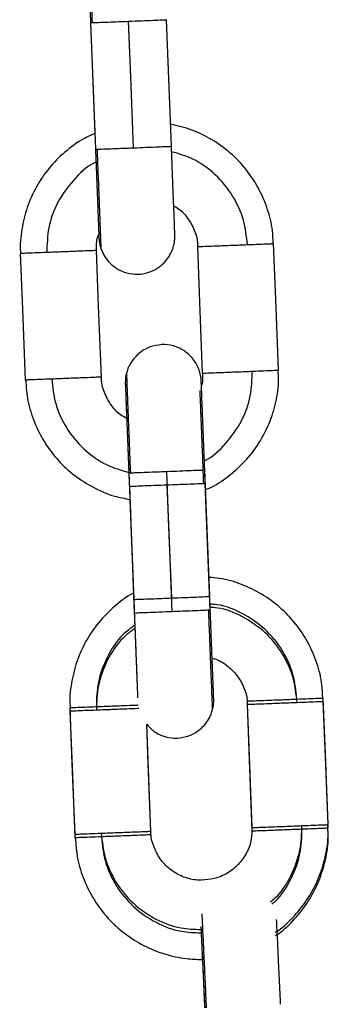
# Model space of a CAD drawing. Units: millimetres. Extents: x -1.4 to 17.5, y 1.4 to 16.5.
# Drawn here: x 8.6 to 8.6, y 13.5 to 13.5 of the extents above; entities that cross this region are included whole.
import ezdxf

# ---------------------------------------------------------------- set-up
doc = ezdxf.new("R2010")
doc.units = ezdxf.units.MM

# ---------------------------------------------------------------- blocks, each defined once
blk = doc.blocks.new('OPSH2_S011A')
at = {"color": 7, "linetype": 'Continuous', "lineweight": 25}
for p, q in [((23.490627, 10.480395), (23.490971, 10.471614)), ((23.49063, 10.480375), (23.491022, 10.470383)), ((23.497017, 10.470618), (23.496626, 10.48061)), ((23.493653, 10.444838), (23.494045, 10.434846)), ((23.50004, 10.43508), (23.499648, 10.445073)), ((23.499691, 10.443989), (23.499653, 10.444948)), ((23.493696, 10.443754), (23.494087, 10.433762)), ((23.500083, 10.433997), (23.499691, 10.443989)), ((23.493732, 10.442743), (23.494022, 10.435335)), ((23.493732, 10.442743), (23.494022, 10.435335)), ((23.500088, 10.433847), (23.50004, 10.435081)), ((23.5094, 10.416812), (23.50939, 10.417071))]:
    blk.add_line(p, q, dxfattribs=at)
at = {"color": 8, "linetype": 'Continuous', "lineweight": 25}
for p, q in [((23.490677, 10.480377), (23.490777, 10.48038)), ((23.491068, 10.470385), (23.491169, 10.470387)), ((23.493699, 10.44484), (23.4938, 10.444842)), ((23.499645, 10.443987), (23.499545, 10.443982)), ((23.494091, 10.434847), (23.494192, 10.43485)), ((23.500036, 10.433995), (23.499936, 10.43399))]:
    blk.add_line(p, q, dxfattribs=at)
at = {"color": 7, "linetype": 'Continuous', "lineweight": 25, "flags": 128}
for points in [[(23.49402, 10.470496), (23.493801, 10.476092), (23.493629, 10.480488)], [(23.491489, 10.452397), (23.49127, 10.457993), (23.491098, 10.46239)], [(23.499483, 10.452711), (23.499264, 10.458306), (23.499092, 10.462703)], [(23.505479, 10.452946), (23.505259, 10.458541), (23.505087, 10.462938)], [(23.485494, 10.452162), (23.485275, 10.457758), (23.485102, 10.462155)], [(23.497043, 10.434959), (23.496824, 10.440554), (23.496652, 10.444951)], [(23.497086, 10.433875), (23.496866, 10.439471), (23.496694, 10.443867)], [(23.503395, 10.416836), (23.503175, 10.422432), (23.503013, 10.426569)], [(23.503405, 10.416577), (23.503185, 10.422172), (23.503013, 10.426569)], [(23.50939, 10.417071), (23.509171, 10.422667), (23.508998, 10.427064)], [(23.50939, 10.417071), (23.509181, 10.422407), (23.509009, 10.426804)], [(23.489405, 10.416288), (23.489186, 10.421884), (23.489014, 10.42628)], [(23.489415, 10.416029), (23.489196, 10.421624), (23.489024, 10.426021)], [(23.495401, 10.416523), (23.495181, 10.422119), (23.495068, 10.425009)], [(23.495401, 10.416523), (23.495191, 10.421859), (23.495068, 10.425009)]]:
    blk.add_lwpolyline(points, dxfattribs=at)
at = {"color": 8, "linetype": 'Continuous', "lineweight": 25}
for points, knots in [([(23.490777, 10.48038), (23.490752, 10.48103), (23.490699, 10.482379), (23.490622, 10.484328), (23.490555, 10.486041), (23.490507, 10.487255), (23.490492, 10.487642), (23.490486, 10.48779)], [0, 0, 0, 0, 0.200704, 0.415898, 0.639147, 0.862409, 1, 1, 1, 1]), ([(23.493629, 10.480488), (23.493978, 10.480502), (23.494683, 10.48053), (23.495613, 10.480567), (23.49631, 10.480596), (23.496667, 10.480611), (23.496593, 10.480609), (23.496579, 10.480608)], [0, 0, 0, 0, 0.22259, 0.449888, 0.669953, 0.935731, 1, 1, 1, 1]), ([(23.491477, 10.462478), (23.491475, 10.462524), (23.491472, 10.462619), (23.491441, 10.463419), (23.491391, 10.464717), (23.491323, 10.466446), (23.491247, 10.468388), (23.491194, 10.469737), (23.491169, 10.470387)], [0, 0, 0, 0, 0.156595, 0.325019, 0.499754, 0.674487, 0.84291, 1, 1, 1, 1]), ([(23.49402, 10.470496), (23.494369, 10.47051), (23.495075, 10.470538), (23.496005, 10.470575), (23.496702, 10.470603), (23.497059, 10.470619), (23.496985, 10.470616), (23.49697, 10.470616)], [0, 0, 0, 0, 0.22257, 0.449868, 0.669915, 0.935703, 1, 1, 1, 1]), ([(23.503016, 10.462853), (23.502944, 10.463502), (23.502794, 10.464846), (23.501915, 10.466762), (23.500544, 10.468427), (23.498864, 10.469648), (23.497601, 10.470023), (23.497034, 10.470191)], [0, 0, 0, 0, 0.192222, 0.398316, 0.612129, 0.825947, 1, 1, 1, 1]), ([(23.491062, 10.469349), (23.491025, 10.469333), (23.490325, 10.469027), (23.489217, 10.467956), (23.487963, 10.466222), (23.487241, 10.464235), (23.487196, 10.462884), (23.487174, 10.462232)], [0, 0, 0, 0, 0.014337, 0.269496, 0.524661, 0.770612, 1, 1, 1, 1]), ([(23.487566, 10.45224), (23.487638, 10.451591), (23.487788, 10.450246), (23.488667, 10.448331), (23.490038, 10.446665), (23.49175, 10.445426), (23.493049, 10.445042), (23.493652, 10.444864)], [0, 0, 0, 0, 0.190148, 0.394043, 0.605562, 0.817086, 1, 1, 1, 1]), ([(23.4938, 10.444842), (23.493775, 10.445493), (23.493722, 10.446842), (23.493645, 10.448788), (23.493577, 10.450514), (23.493525, 10.451839), (23.493497, 10.452566), (23.493483, 10.452851), (23.493488, 10.452773), (23.493488, 10.452772)], [0, 0, 0, 0, 0.156789, 0.324904, 0.499311, 0.673715, 0.841828, 0.998619, 1, 1, 1, 1]), ([(23.49962, 10.445788), (23.499624, 10.445789), (23.500288, 10.446085), (23.501364, 10.44714), (23.50262, 10.44887), (23.503341, 10.450857), (23.503386, 10.452208), (23.503408, 10.45286)], [0, 0, 0, 0, 0.001431, 0.259924, 0.518432, 0.767606, 1, 1, 1, 1]), ([(23.499255, 10.451336), (23.49926, 10.451204), (23.499275, 10.450831), (23.499322, 10.449641), (23.499389, 10.447931), (23.499466, 10.445981), (23.499519, 10.444633), (23.499545, 10.443982)], [0, 0, 0, 0, 0.123821, 0.3506369, 0.57745, 0.7960918, 1, 1, 1, 1]), ([(23.496652, 10.444951), (23.497001, 10.444965), (23.497706, 10.444992), (23.498636, 10.44503), (23.499333, 10.445058), (23.49969, 10.445074), (23.499616, 10.445071), (23.499601, 10.445071)], [0, 0, 0, 0, 0.222562, 0.449892, 0.66992, 0.935704, 1, 1, 1, 1]), ([(23.496694, 10.443867), (23.496345, 10.443854), (23.49564, 10.443826), (23.49471, 10.443791), (23.494011, 10.443764), (23.493653, 10.443752), (23.49373, 10.443755), (23.493746, 10.443756)], [0, 0, 0, 0, 0.221119, 0.446952, 0.665598, 0.929626, 1, 1, 1, 1]), ([(23.497043, 10.434959), (23.497392, 10.434973), (23.498097, 10.435), (23.499028, 10.435037), (23.499725, 10.435066), (23.500081, 10.435081), (23.500007, 10.435079), (23.499993, 10.435079)], [0, 0, 0, 0, 0.2225658, 0.4498853, 0.6699521, 0.9357309, 1, 1, 1, 1]), ([(23.506928, 10.426978), (23.506856, 10.427627), (23.506706, 10.428973), (23.505826, 10.430883), (23.504459, 10.432569), (23.502674, 10.433778), (23.501146, 10.434409), (23.500256, 10.434462), (23.500064, 10.434474)], [0, 0, 0, 0, 0.176519, 0.365777, 0.562123, 0.758474, 0.947733, 1, 1, 1, 1]), ([(23.497086, 10.433875), (23.496737, 10.433861), (23.496031, 10.433834), (23.495101, 10.433798), (23.494403, 10.433772), (23.494045, 10.433759), (23.494121, 10.433763), (23.494137, 10.433764)], [0, 0, 0, 0, 0.221128, 0.446967, 0.665582, 0.929625, 1, 1, 1, 1]), ([(23.499936, 10.43399), (23.499962, 10.433339), (23.500014, 10.43199), (23.50009, 10.430048), (23.500158, 10.428319), (23.500208, 10.427022), (23.500239, 10.426222), (23.500242, 10.426127), (23.500244, 10.426082)], [0, 0, 0, 0, 0.157221, 0.325808, 0.500699, 0.675585, 0.844165, 1, 1, 1, 1]), ([(23.506938, 10.426719), (23.506866, 10.427368), (23.506716, 10.428713), (23.505836, 10.430623), (23.504469, 10.432309), (23.502684, 10.433518), (23.501156, 10.434149), (23.500266, 10.434202), (23.500074, 10.434214)], [0, 0, 0, 0, 0.1765088, 0.3657779, 0.5621252, 0.7584763, 0.947733, 1, 1, 1, 1]), ([(23.494124, 10.432819), (23.493799, 10.432575), (23.492894, 10.431894), (23.491889, 10.430325), (23.491149, 10.428366), (23.491106, 10.427011), (23.491086, 10.426358)], [0, 0, 0, 0, 0.1634623, 0.455651, 0.7373161, 1, 1, 1, 1]), ([(23.494134, 10.43256), (23.493809, 10.432315), (23.492904, 10.431635), (23.491899, 10.430066), (23.491159, 10.428106), (23.491116, 10.426752), (23.491096, 10.426098)], [0, 0, 0, 0, 0.1634543, 0.4556602, 0.7373139, 1, 1, 1, 1]), ([(23.494389, 10.426489), (23.494358, 10.426487), (23.49416, 10.426479), (23.493452, 10.426451), (23.492322, 10.426406), (23.491496, 10.426374), (23.491086, 10.426358)], [0, 0, 0, 0, 0.0524796, 0.3310333, 0.6674476, 1, 1, 1, 1]), ([(23.494437, 10.42623), (23.494394, 10.426229), (23.494187, 10.42622), (23.493464, 10.426191), (23.492331, 10.426146), (23.491506, 10.426114), (23.491096, 10.426098)], [0, 0, 0, 0, 0.071233, 0.344283, 0.67405, 1, 1, 1, 1]), ([(23.504837, 10.410981), (23.504967, 10.411082), (23.505667, 10.411631), (23.506507, 10.413028), (23.507258, 10.414976), (23.507299, 10.416332), (23.507319, 10.416986)], [0, 0, 0, 0, 0.0737288, 0.3972605, 0.7091396, 1, 1, 1, 1]), ([(23.50494, 10.410798), (23.505038, 10.410875), (23.505704, 10.411402), (23.506515, 10.41277), (23.507269, 10.414716), (23.50731, 10.416072), (23.507329, 10.416726)], [0, 0, 0, 0, 0.0567169, 0.3862056, 0.703796, 1, 1, 1, 1]), ([(23.491477, 10.416365), (23.49155, 10.415716), (23.491699, 10.414371), (23.492579, 10.41246), (23.493947, 10.410779), (23.495729, 10.409551), (23.497588, 10.408851), (23.49882, 10.408805), (23.499353, 10.408785)], [0, 0, 0, 0, 0.16166, 0.334996, 0.514807, 0.694629, 0.867957, 1, 1, 1, 1]), ([(23.491488, 10.416106), (23.49156, 10.415457), (23.491709, 10.414111), (23.492589, 10.4122), (23.493957, 10.410519), (23.495739, 10.409291), (23.497599, 10.408591), (23.498832, 10.408545), (23.499365, 10.408525)], [0, 0, 0, 0, 0.161622, 0.334928, 0.514715, 0.694506, 0.867801, 1, 1, 1, 1]), ([(23.499792, 10.402605), (23.499761, 10.403256), (23.499697, 10.404604), (23.499606, 10.406553), (23.499525, 10.408265), (23.499467, 10.40948), (23.499449, 10.409867), (23.499442, 10.410015)], [0, 0, 0, 0, 0.200713, 0.415925, 0.639186, 0.862456, 1, 1, 1, 1])]:
    blk.add_open_spline(points, degree=3, knots=knots, dxfattribs=at)
at = {"color": 7, "linetype": 'Continuous', "lineweight": 25}
for points, knots in [([(23.490377, 10.486807), (23.490383, 10.486662), (23.490397, 10.48632), (23.490431, 10.485459), (23.490476, 10.484321), (23.490528, 10.482996), (23.49058, 10.481656), (23.490615, 10.480768), (23.49063, 10.480376)], [0, 0, 0, 0, 0.132852, 0.313727, 0.494801, 0.675932, 0.857057, 1, 1, 1, 1]), ([(23.490467, 10.484477), (23.490479, 10.484176), (23.490506, 10.483469), (23.490557, 10.482174), (23.490599, 10.481089), (23.490623, 10.480495), (23.490627, 10.480395)], [0, 0, 0, 0, 0.252031, 0.591656, 0.931266, 1, 1, 1, 1]), ([(23.490777, 10.48038), (23.490917, 10.480385), (23.491202, 10.480395), (23.49197, 10.480424), (23.49281, 10.480456), (23.493361, 10.480478), (23.493629, 10.480488)], [0, 0, 0, 0, 0.273817, 0.561506, 0.786187, 1, 1, 1, 1]), ([(23.505048, 10.462936), (23.50504, 10.463278), (23.505017, 10.464214), (23.504629, 10.465706), (23.50393, 10.467346), (23.502938, 10.468834), (23.501702, 10.470124), (23.500255, 10.471169), (23.498659, 10.471961), (23.497513, 10.472235), (23.496946, 10.472371)], [0, 0, 0, 0, 0.0763258, 0.2086023, 0.3408696, 0.4731494, 0.6054221, 0.7376927, 0.8699674, 1, 1, 1, 1]), ([(23.490971, 10.471614), (23.49066, 10.471478), (23.489805, 10.471105), (23.488572, 10.470184), (23.487316, 10.468918), (23.486314, 10.467438), (23.485579, 10.465806), (23.48518, 10.464074), (23.485031, 10.462834), (23.485108, 10.462201), (23.485113, 10.462156)], [0, 0, 0, 0, 0.086011, 0.236428, 0.38686, 0.537285, 0.687719, 0.838147, 0.988574, 1, 1, 1, 1]), ([(23.491022, 10.470383), (23.491026, 10.470279), (23.491049, 10.46968), (23.491092, 10.468588), (23.491147, 10.467191), (23.491196, 10.465937), (23.491237, 10.464885), (23.491268, 10.464079), (23.491286, 10.463611), (23.491293, 10.463436), (23.491293, 10.463425), (23.491293, 10.463423)], [0, 0, 0, 0, 0.029444, 0.169087, 0.308731, 0.448373, 0.588004, 0.727618, 0.867148, 0.972173, 1, 1, 1, 1]), ([(23.491169, 10.470387), (23.491308, 10.470392), (23.491594, 10.470403), (23.492362, 10.470432), (23.493202, 10.470464), (23.493752, 10.470486), (23.49402, 10.470496)], [0, 0, 0, 0, 0.273833, 0.56151, 0.786165, 1, 1, 1, 1]), ([(23.491484, 10.462482), (23.49156, 10.4623), (23.491729, 10.461894), (23.492195, 10.461325), (23.492862, 10.460829), (23.493712, 10.460525), (23.494636, 10.460487), (23.495496, 10.460723), (23.496178, 10.461145), (23.496658, 10.461635), (23.496974, 10.462136), (23.49716, 10.462599), (23.497253, 10.462992), (23.497286, 10.463287), (23.497292, 10.463469), (23.497292, 10.463554), (23.497291, 10.46358), (23.497291, 10.463596), (23.49729, 10.463612), (23.49729, 10.463632), (23.497288, 10.463681), (23.497279, 10.463904), (23.497257, 10.464493), (23.497222, 10.465369), (23.497179, 10.46648), (23.497129, 10.467777), (23.497074, 10.469179), (23.497036, 10.470147), (23.497017, 10.470618)], [0, 0, 0, 0, 0.030506, 0.067983, 0.112604, 0.158187, 0.206004, 0.254059, 0.294317, 0.329302, 0.359729, 0.385597, 0.406564, 0.422118, 0.431829, 0.434515, 0.436149, 0.437783, 0.44035, 0.446031, 0.467478, 0.54102, 0.618814, 0.695895, 0.772908, 0.84991, 0.926904, 1, 1, 1, 1]), ([(23.497201, 10.46591), (23.49729, 10.465865), (23.497715, 10.465651), (23.498307, 10.465001), (23.498854, 10.464027), (23.499104, 10.463216), (23.499073, 10.462773), (23.499068, 10.462704)], [0, 0, 0, 0, 0.076989, 0.367009, 0.656987, 0.947002, 1, 1, 1, 1]), ([(23.491104, 10.462389), (23.491096, 10.462757), (23.491086, 10.463201), (23.491254, 10.463603), (23.491283, 10.463672)], [0, 0, 0, 0, 0.827349, 1, 1, 1, 1]), ([(23.491283, 10.463672), (23.491287, 10.463574), (23.491294, 10.463399), (23.491291, 10.463449), (23.491297, 10.463345), (23.4913, 10.463293), (23.491309, 10.463182), (23.491345, 10.462929), (23.49139, 10.462675), (23.491472, 10.462505), (23.491484, 10.462482)], [0, 0, 0, 0, 0.363587, 0.644933, 0.665739, 0.680934, 0.716201, 0.788791, 0.970297, 1, 1, 1, 1]), ([(23.491098, 10.46239), (23.491062, 10.462388), (23.49099, 10.462384), (23.490429, 10.462361), (23.489563, 10.462326), (23.488404, 10.46228), (23.487583, 10.462248), (23.487174, 10.462232)], [0, 0, 0, 0, 0.18573, 0.375395, 0.559029, 0.780784, 1, 1, 1, 1]), ([(23.499092, 10.462703), (23.499127, 10.462704), (23.499199, 10.462706), (23.499761, 10.462726), (23.500628, 10.462759), (23.501787, 10.462804), (23.502608, 10.462837), (23.503016, 10.462853)], [0, 0, 0, 0, 0.185722, 0.375415, 0.559019, 0.780811, 1, 1, 1, 1]), ([(23.503016, 10.462853), (23.503333, 10.462865), (23.503983, 10.462891), (23.504643, 10.462918), (23.505023, 10.462934), (23.505066, 10.462937), (23.505087, 10.462938)], [0, 0, 0, 0, 0.2738229, 0.5615243, 0.7861641, 1, 1, 1, 1]), ([(23.487174, 10.462232), (23.486858, 10.46222), (23.486208, 10.462195), (23.485547, 10.46217), (23.485166, 10.462156), (23.485123, 10.462155), (23.485102, 10.462155)], [0, 0, 0, 0, 0.273805, 0.561516, 0.786177, 1, 1, 1, 1]), ([(23.496257, 10.454957), (23.495945, 10.454917), (23.495362, 10.454841), (23.494635, 10.45444), (23.494108, 10.453963), (23.493759, 10.453459), (23.493567, 10.45306), (23.493509, 10.452831), (23.493494, 10.45277)], [0, 0, 0, 0, 0.249375, 0.464471, 0.65007, 0.811886, 0.950519, 1, 1, 1, 1]), ([(23.499648, 10.445073), (23.499648, 10.445098), (23.499628, 10.445616), (23.499587, 10.446637), (23.499532, 10.448053), (23.499481, 10.449336), (23.499438, 10.450428), (23.499405, 10.451277), (23.499382, 10.451851), (23.499374, 10.452038), (23.499372, 10.452086), (23.499372, 10.452102), (23.49937, 10.452128), (23.499368, 10.452162), (23.499358, 10.452299), (23.49932, 10.452574), (23.499186, 10.453065), (23.498852, 10.45373), (23.49823, 10.454382), (23.497395, 10.454828), (23.496718, 10.454964), (23.496336, 10.454959), (23.496257, 10.454957)], [0, 0, 0, 0, 0.004834, 0.100337, 0.195835, 0.29134, 0.386851, 0.48237, 0.577919, 0.673602, 0.689675, 0.697805, 0.70067, 0.703092, 0.706986, 0.72785, 0.756084, 0.804913, 0.869549, 0.926289, 0.984926, 1, 1, 1, 1]), ([(23.499707, 10.443513), (23.499801, 10.443549), (23.500448, 10.443797), (23.501522, 10.444537), (23.502858, 10.445712), (23.503948, 10.44713), (23.50478, 10.448713), (23.505298, 10.450418), (23.505523, 10.451851), (23.505459, 10.452693), (23.50544, 10.452943)], [0, 0, 0, 0, 0.025774, 0.177448, 0.329129, 0.480805, 0.63248, 0.784163, 0.935837, 1, 1, 1, 1]), ([(23.503408, 10.45286), (23.503725, 10.452873), (23.504374, 10.452899), (23.505034, 10.452926), (23.505415, 10.452942), (23.505458, 10.452944), (23.505479, 10.452946)], [0, 0, 0, 0, 0.27382, 0.561532, 0.786192, 1, 1, 1, 1]), ([(23.487566, 10.45224), (23.487249, 10.452227), (23.4866, 10.452202), (23.485939, 10.452178), (23.485558, 10.452164), (23.485515, 10.452163), (23.485494, 10.452162)], [0, 0, 0, 0, 0.273817, 0.561511, 0.786158, 1, 1, 1, 1]), ([(23.485505, 10.452164), (23.485548, 10.451617), (23.485637, 10.450477), (23.486161, 10.448811), (23.486965, 10.447218), (23.488046, 10.445795), (23.489359, 10.444582), (23.490869, 10.443632), (23.492344, 10.442995), (23.49333, 10.442816), (23.493732, 10.442743)], [0, 0, 0, 0, 0.121391, 0.25276, 0.384133, 0.515503, 0.646877, 0.77825, 0.909625, 1, 1, 1, 1]), ([(23.491489, 10.452397), (23.491454, 10.452396), (23.491382, 10.452392), (23.490821, 10.452368), (23.489954, 10.452333), (23.488796, 10.452287), (23.487974, 10.452255), (23.487566, 10.45224)], [0, 0, 0, 0, 0.185732, 0.375416, 0.559021, 0.780804, 1, 1, 1, 1]), ([(23.493482, 10.449138), (23.493313, 10.449229), (23.492813, 10.449497), (23.492174, 10.450226), (23.491677, 10.451227), (23.491457, 10.451993), (23.491494, 10.452382), (23.491496, 10.452397)], [0, 0, 0, 0, 0.143406, 0.425094, 0.706804, 0.988481, 1, 1, 1, 1]), ([(23.493494, 10.45277), (23.493471, 10.452693), (23.493417, 10.452511), (23.493385, 10.452249), (23.493375, 10.452045), (23.493375, 10.451937), (23.493375, 10.451901), (23.493376, 10.451883), (23.493376, 10.451868), (23.493377, 10.45185), (23.493378, 10.451814), (23.493384, 10.451655), (23.493403, 10.451167), (23.493435, 10.450339), (23.493462, 10.449639), (23.49348, 10.44918), (23.493482, 10.449138)], [0, 0, 0, 0, 0.033802, 0.07929, 0.109321, 0.119585, 0.124735, 0.128878, 0.134795, 0.146646, 0.183777, 0.353185, 0.56485, 0.772319, 0.979515, 1, 1, 1, 1]), ([(23.499459, 10.452712), (23.499483, 10.452399), (23.499508, 10.452058), (23.499396, 10.451743), (23.499387, 10.451718)], [0, 0, 0, 0, 0.919022, 1, 1, 1, 1]), ([(23.499483, 10.452711), (23.499519, 10.452712), (23.499591, 10.452713), (23.500152, 10.452734), (23.50102, 10.452767), (23.502178, 10.452812), (23.503, 10.452844), (23.503408, 10.45286)], [0, 0, 0, 0, 0.185727, 0.375391, 0.559026, 0.780791, 1, 1, 1, 1]), ([(23.493378, 10.451818), (23.493378, 10.451819), (23.493378, 10.451822), (23.493382, 10.451735), (23.493393, 10.451458), (23.493417, 10.45084), (23.493453, 10.449927), (23.493498, 10.448782), (23.49355, 10.447458), (23.493603, 10.446119), (23.493638, 10.44523), (23.493653, 10.444838)], [0, 0, 0, 0, 0.008451, 0.074645, 0.194707, 0.332586, 0.471805, 0.61117, 0.750564, 0.889983, 1, 1, 1, 1]), ([(23.49342, 10.450733), (23.49342, 10.450733), (23.493424, 10.45069), (23.493428, 10.450568), (23.493431, 10.450447)], [0, 0, 0, 0, 0.011001, 1, 1, 1, 1]), ([(23.493421, 10.450735), (23.493421, 10.450732), (23.493421, 10.450721), (23.493427, 10.450571), (23.493444, 10.45016), (23.493473, 10.449409), (23.493514, 10.448394), (23.493562, 10.447168), (23.493616, 10.445788), (23.493662, 10.444622), (23.493688, 10.44394), (23.493696, 10.443754)], [0, 0, 0, 0, 0.028149, 0.118989, 0.251436, 0.390229, 0.529506, 0.668873, 0.80825, 0.947647, 1, 1, 1, 1]), ([(23.4938, 10.444842), (23.493939, 10.444847), (23.494225, 10.444858), (23.494993, 10.444887), (23.495833, 10.444919), (23.496383, 10.444941), (23.496652, 10.444951)], [0, 0, 0, 0, 0.27383, 0.561528, 0.786167, 1, 1, 1, 1]), ([(23.499545, 10.443982), (23.499405, 10.443976), (23.49912, 10.443964), (23.498352, 10.443933), (23.497513, 10.443899), (23.496962, 10.443878), (23.496694, 10.443867)], [0, 0, 0, 0, 0.27382, 0.561512, 0.786176, 1, 1, 1, 1]), ([(23.50896, 10.427061), (23.508951, 10.427404), (23.508928, 10.428339), (23.50854, 10.429832), (23.507841, 10.431472), (23.506849, 10.43296), (23.505613, 10.434248), (23.504167, 10.435302), (23.502557, 10.436066), (23.501139, 10.436504), (23.500262, 10.436565), (23.499978, 10.436585)], [0, 0, 0, 0, 0.071608, 0.19572, 0.319836, 0.443942, 0.568052, 0.69216, 0.816273, 0.940382, 1, 1, 1, 1]), ([(23.494022, 10.435335), (23.494002, 10.435326), (23.493445, 10.435066), (23.49249, 10.434297), (23.491225, 10.433047), (23.490226, 10.431563), (23.489491, 10.429932), (23.489091, 10.428199), (23.488943, 10.426959), (23.489019, 10.426326), (23.489025, 10.426282)], [0, 0, 0, 0, 0.0060961, 0.1696795, 0.3332554, 0.4968319, 0.6604171, 0.8239963, 0.9875745, 1, 1, 1, 1]), ([(23.494045, 10.434846), (23.494049, 10.434742), (23.494072, 10.434143), (23.494115, 10.43305), (23.49417, 10.431654), (23.494219, 10.430397), (23.494259, 10.429355), (23.494288, 10.428624), (23.494297, 10.428374), (23.494301, 10.428279)], [0, 0, 0, 0, 0.036261, 0.208174, 0.380084, 0.552002, 0.72389, 0.89576, 1, 1, 1, 1]), ([(23.494192, 10.43485), (23.494331, 10.434855), (23.494616, 10.434865), (23.495385, 10.434894), (23.496224, 10.434927), (23.496775, 10.434948), (23.497043, 10.434959)], [0, 0, 0, 0, 0.2738, 0.56151, 0.786189, 1, 1, 1, 1]), ([(23.494087, 10.433762), (23.494099, 10.433452), (23.494131, 10.432645), (23.494181, 10.431374), (23.494233, 10.430029), (23.494279, 10.428849), (23.494316, 10.427909), (23.494339, 10.427306), (23.494346, 10.427139), (23.494347, 10.427089)], [0, 0, 0, 0, 0.103036, 0.268058, 0.433066, 0.598071, 0.763057, 0.92801, 1, 1, 1, 1]), ([(23.499936, 10.43399), (23.499797, 10.433984), (23.499512, 10.433972), (23.498744, 10.433941), (23.497904, 10.433907), (23.497354, 10.433886), (23.497086, 10.433875)], [0, 0, 0, 0, 0.273828, 0.561516, 0.786176, 1, 1, 1, 1]), ([(23.500237, 10.426084), (23.500261, 10.426161), (23.500315, 10.426343), (23.500346, 10.426605), (23.500357, 10.426809), (23.500357, 10.426917), (23.500356, 10.426953), (23.500356, 10.426971), (23.500356, 10.426986), (23.500355, 10.427004), (23.500354, 10.427041), (23.500348, 10.427199), (23.500329, 10.427691), (23.500297, 10.428503), (23.500256, 10.429559), (23.500207, 10.430815), (23.500152, 10.432214), (23.50011, 10.433303), (23.500086, 10.433897), (23.500083, 10.433997)], [0, 0, 0, 0, 0.020576, 0.048266, 0.066547, 0.072795, 0.07593, 0.078444, 0.082046, 0.08927, 0.111872, 0.214996, 0.343833, 0.470134, 0.596253, 0.72234, 0.848425, 0.974495, 1, 1, 1, 1]), ([(23.500228, 10.430203), (23.500284, 10.430192), (23.500709, 10.430108), (23.501411, 10.42966), (23.502237, 10.428886), (23.502773, 10.427888), (23.503025, 10.427082), (23.502994, 10.426639), (23.502989, 10.42657)], [0, 0, 0, 0, 0.035105, 0.265785, 0.496482, 0.727156, 0.957844, 1, 1, 1, 1]), ([(23.503003, 10.426829), (23.503039, 10.426829), (23.503111, 10.426831), (23.503672, 10.426852), (23.504539, 10.426885), (23.505698, 10.42693), (23.506519, 10.426962), (23.506928, 10.426978)], [0, 0, 0, 0, 0.185727, 0.375391, 0.559026, 0.780791, 1, 1, 1, 1]), ([(23.503013, 10.426569), (23.503049, 10.42657), (23.503121, 10.426572), (23.503683, 10.426592), (23.50455, 10.426625), (23.505708, 10.42667), (23.50653, 10.426703), (23.506938, 10.426719)], [0, 0, 0, 0, 0.185725, 0.375402, 0.559021, 0.78081, 1, 1, 1, 1]), ([(23.506928, 10.426978), (23.507244, 10.426991), (23.507894, 10.427017), (23.508554, 10.427044), (23.508935, 10.42706), (23.508977, 10.427062), (23.508998, 10.427064)], [0, 0, 0, 0, 0.273842, 0.561525, 0.786196, 1, 1, 1, 1]), ([(23.506938, 10.426719), (23.507255, 10.426731), (23.507904, 10.426757), (23.508564, 10.426784), (23.508945, 10.4268), (23.508988, 10.426803), (23.509009, 10.426804)], [0, 0, 0, 0, 0.27384, 0.561544, 0.786198, 1, 1, 1, 1]), ([(23.491086, 10.426358), (23.490769, 10.426345), (23.490119, 10.42632), (23.489459, 10.426296), (23.489078, 10.426282), (23.489035, 10.426281), (23.489014, 10.42628)], [0, 0, 0, 0, 0.273832, 0.561519, 0.786179, 1, 1, 1, 1]), ([(23.491096, 10.426098), (23.490779, 10.426086), (23.49013, 10.426061), (23.489469, 10.426036), (23.489088, 10.426022), (23.489045, 10.426021), (23.489024, 10.426021)], [0, 0, 0, 0, 0.2738257, 0.5615285, 0.7861834, 1, 1, 1, 1]), ([(23.497474, 10.423897), (23.497787, 10.423937), (23.49837, 10.424013), (23.499097, 10.424415), (23.499624, 10.424891), (23.499973, 10.425396), (23.500164, 10.425795), (23.500222, 10.426024), (23.500237, 10.426084)], [0, 0, 0, 0, 0.249375, 0.464471, 0.65007, 0.811886, 0.950519, 1, 1, 1, 1]), ([(23.495068, 10.425009), (23.495224, 10.424824), (23.495571, 10.424412), (23.496342, 10.42403), (23.497013, 10.42389), (23.497396, 10.423896), (23.497474, 10.423897)], [0, 0, 0, 0, 0.261573, 0.582754, 0.914674, 1, 1, 1, 1]), ([(23.495401, 10.416523), (23.495365, 10.416521), (23.495293, 10.416517), (23.494732, 10.416494), (23.493865, 10.416459), (23.492707, 10.416413), (23.491886, 10.416381), (23.491477, 10.416365)], [0, 0, 0, 0, 0.185734, 0.375403, 0.559041, 0.780801, 1, 1, 1, 1]), ([(23.499398, 10.41268), (23.499249, 10.412685), (23.498728, 10.412702), (23.497846, 10.412937), (23.496869, 10.413513), (23.49608, 10.414343), (23.495589, 10.415355), (23.495369, 10.416119), (23.495405, 10.416507), (23.495407, 10.416522)], [0, 0, 0, 0, 0.072725, 0.256273, 0.440324, 0.624377, 0.808429, 0.992475, 1, 1, 1, 1]), ([(23.503371, 10.416838), (23.503372, 10.41653), (23.503374, 10.415845), (23.503, 10.414833), (23.502351, 10.413901), (23.50146, 10.413194), (23.500445, 10.412757), (23.499733, 10.412704), (23.499398, 10.41268)], [0, 0, 0, 0, 0.143097, 0.31817, 0.493244, 0.668329, 0.84342, 1, 1, 1, 1]), ([(23.503395, 10.416836), (23.50343, 10.416837), (23.503502, 10.416839), (23.504064, 10.41686), (23.504931, 10.416893), (23.50609, 10.416938), (23.506911, 10.41697), (23.507319, 10.416986)], [0, 0, 0, 0, 0.185722, 0.375415, 0.559019, 0.780811, 1, 1, 1, 1]), ([(23.503405, 10.416577), (23.50344, 10.416578), (23.503513, 10.41658), (23.504074, 10.4166), (23.504941, 10.416633), (23.5061, 10.416678), (23.506921, 10.41671), (23.507329, 10.416726)], [0, 0, 0, 0, 0.185724, 0.375404, 0.559023, 0.780792, 1, 1, 1, 1]), ([(23.505221, 10.408571), (23.505284, 10.40861), (23.505853, 10.408956), (23.506756, 10.409858), (23.507863, 10.41125), (23.50869, 10.41284), (23.509209, 10.414543), (23.509434, 10.415977), (23.50937, 10.416819), (23.509351, 10.417069)], [0, 0, 0, 0, 0.022354, 0.202637, 0.382914, 0.563191, 0.743465, 0.92375, 1, 1, 1, 1]), ([(23.505233, 10.408313), (23.505295, 10.408351), (23.505864, 10.408697), (23.506767, 10.409599), (23.507873, 10.410991), (23.5087, 10.41258), (23.509219, 10.414283), (23.509445, 10.415718), (23.50938, 10.416559), (23.509361, 10.41681)], [0, 0, 0, 0, 0.0221404, 0.2024609, 0.3827744, 0.5630877, 0.7434108, 0.9237221, 1, 1, 1, 1]), ([(23.507319, 10.416986), (23.507636, 10.416999), (23.508286, 10.417024), (23.508946, 10.417051), (23.509326, 10.417067), (23.509369, 10.41707), (23.50939, 10.417071)], [0, 0, 0, 0, 0.273821, 0.56152, 0.78617, 1, 1, 1, 1]), ([(23.507329, 10.416726), (23.507646, 10.416739), (23.508296, 10.416765), (23.508956, 10.416792), (23.509336, 10.416808), (23.509379, 10.41681), (23.5094, 10.416812)], [0, 0, 0, 0, 0.2738, 0.561508, 0.786164, 1, 1, 1, 1]), ([(23.491477, 10.416365), (23.491161, 10.416353), (23.490511, 10.416328), (23.48985, 10.416303), (23.489469, 10.416289), (23.489426, 10.416289), (23.489405, 10.416288)], [0, 0, 0, 0, 0.273826, 0.561529, 0.786183, 1, 1, 1, 1]), ([(23.491488, 10.416106), (23.491171, 10.416093), (23.490521, 10.416068), (23.489861, 10.416044), (23.489479, 10.41603), (23.489436, 10.416029), (23.489415, 10.416029)], [0, 0, 0, 0, 0.273828, 0.561512, 0.786181, 1, 1, 1, 1]), ([(23.489426, 10.41603), (23.489469, 10.415483), (23.489559, 10.414343), (23.490082, 10.412677), (23.490887, 10.411084), (23.491967, 10.40966), (23.493281, 10.40845), (23.494789, 10.40749), (23.496442, 10.406818), (23.498005, 10.406471), (23.499003, 10.406435), (23.499408, 10.40642)], [0, 0, 0, 0, 0.107358, 0.223537, 0.339726, 0.455904, 0.57209, 0.688275, 0.804462, 0.920647, 1, 1, 1, 1]), ([(23.495411, 10.416264), (23.495375, 10.416262), (23.495304, 10.416258), (23.494742, 10.416234), (23.493876, 10.416199), (23.492717, 10.416154), (23.491896, 10.416122), (23.491488, 10.416106)], [0, 0, 0, 0, 0.1857317, 0.3754086, 0.5590272, 0.7808039, 1, 1, 1, 1]), ([(23.505638, 10.402882), (23.505629, 10.403082), (23.505596, 10.403778), (23.50554, 10.404956), (23.505476, 10.406332), (23.505418, 10.407556), (23.50537, 10.408558), (23.505337, 10.409258), (23.505326, 10.409487), (23.505322, 10.409577)], [0, 0, 0, 0, 0.066579, 0.231581, 0.396588, 0.561598, 0.726614, 0.891663, 1, 1, 1, 1]), ([(23.499341, 10.409037), (23.499349, 10.40887), (23.499366, 10.408498), (23.499409, 10.407596), (23.499464, 10.40644), (23.499527, 10.405103), (23.499588, 10.403798), (23.499628, 10.402951), (23.499645, 10.4026)], [0, 0, 0, 0, 0.147761, 0.328665, 0.509768, 0.690911, 0.872063, 1, 1, 1, 1]), ([(23.499449, 10.406683), (23.499468, 10.406286), (23.499506, 10.405472), (23.499571, 10.404078), (23.499617, 10.403103), (23.49964, 10.402624)], [0, 0, 0, 0, 0.324973, 0.668137, 1, 1, 1, 1])]:
    blk.add_open_spline(points, degree=3, knots=knots, dxfattribs=at)

msp = doc.modelspace()

# ---------------------------------------------------------------- block references
msp.add_blockref('OPSH2_S011A', (-14.86181, 3.049926))

doc.saveas('drawing.dxf')
